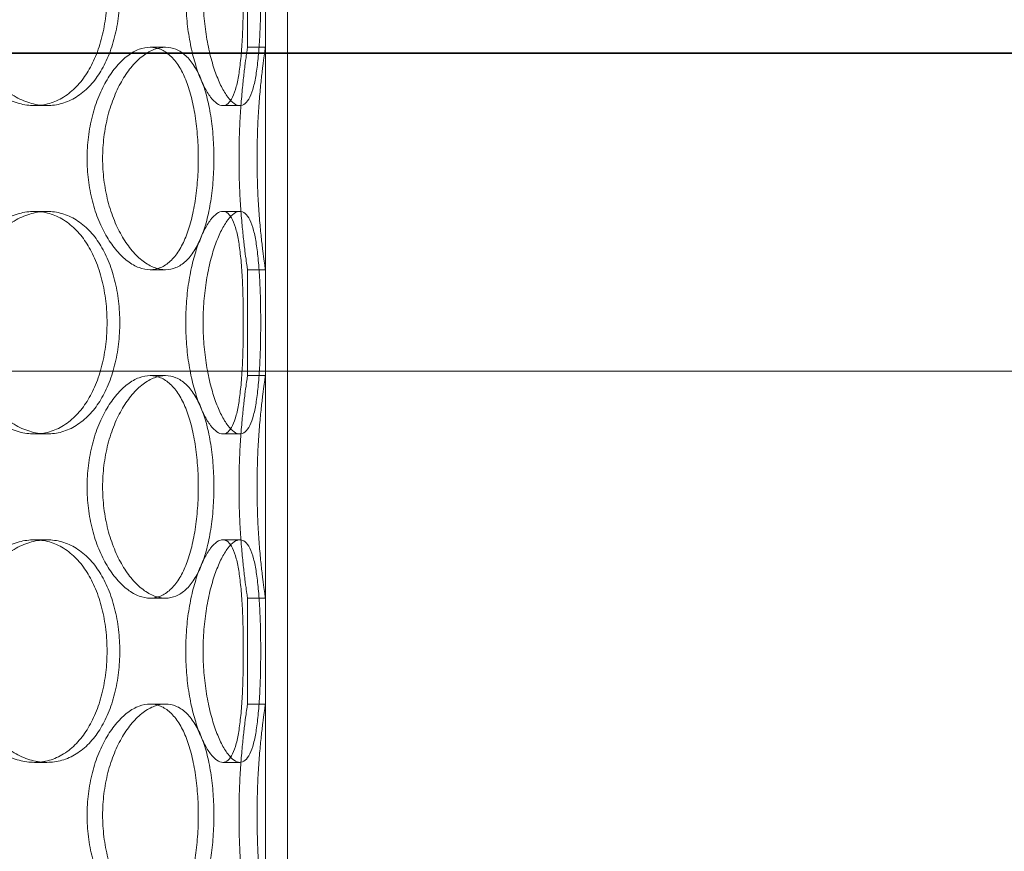
# Model space of a CAD drawing. Units: millimetres. Extents: x 266263 to 287977, y 163521 to 178206.
# Drawn here: x 269625 to 269846, y 174427 to 174614 of the extents above; entities that cross this region are included whole.
import ezdxf

# ---------------------------------------------------------------- set-up
doc = ezdxf.new("R2010")
doc.units = ezdxf.units.MM
doc.linetypes.add('DASHED', pattern=[0])
doc.layers.get('DEFPOINTS').update_dxf_attribs({"color": 250})
for name, color, linetype, lineweight in [('kote', 252, 'Continuous', 9), ('Skrytá (ISO)', 1, 'DASHED', 18), ('Viditelná (ISO)', 7, 'Continuous', 35)]:
    doc.layers.add(name, color=color, linetype=linetype, lineweight=lineweight)
doc.styles.get("Standard").update_dxf_attribs({"font": 'ISOCP.SHX'})
doc.styles.add('Styl textu40', font='arial.ttf')
doc.dimstyles.new('VARIABEL-ST', dxfattribs={"dimscale": 40, "dimtxt": 7, "dimasz": 2.5, "dimexe": 1, "dimexo": 1, "dimgap": 0.6, "dimtad": 1, "dimdsep": 46, "dimtxsty": 'Standard', "dimcen": 0, "dimclrd": 256, "dimclre": 256, "dimclrt": 5, "dimadec": 0, "dimazin": 0, "dimtp": 0.1, "dimtm": 0.1, "dimtfac": 0.71, "dimtdec": 3, "dimtmove": 0, "dimatfit": 3, "dimfxl": 0, "dimtzin": 0, "dimarcsym": 0})

# ---------------------------------------------------------------- blocks, each defined once
blk = doc.blocks.new('*D41')
at = {"layer": 'DEFPOINTS', "color": 0, "transparency": 16777216}
for p in [(269846.42, 175282.8), (270635.92, 173272.8), (271155.92, 173272.8)]:
    blk.add_point(p, dxfattribs=at)
at = {"layer": 'kote', "lineweight": -2, "transparency": 16777216}
for p, q in [((269886.42, 175282.8), (271195.92, 175282.8)), ((271155.92, 175182.8), (271155.92, 173372.8)), ((270675.92, 173272.8), (271195.92, 173272.8))]:
    blk.add_line(p, q, dxfattribs=at)
at = {"layer": 'kote', "transparency": 16777216}
for points in [[(271139.25, 175182.8), (271172.59, 175182.8), (271155.92, 175282.8)], [(271139.25, 173372.8), (271172.59, 173372.8), (271155.92, 173272.8)]]:
    blk.add_solid(points, dxfattribs=at)
at = {"layer": 'kote', "transparency": 16777216, "insert": (271101.29, 174277.8), "char_height": 60, "attachment_point": 5, "rotation": 90, "style": 'Styl textu40'}
blk.add_mtext('2010', dxfattribs=at)

msp = doc.modelspace()

# ---------------------------------------------------------------- linework, layer by layer
at = {"layer": 'kote'}
msp.add_lwpolyline([(269569.23, 174535.07), (271111.2, 174535.07)], dxfattribs=at)
at = {"layer": 'Skrytá (ISO)', "ltscale": 12.894906}
for p, q in [((269680.42, 174242.7), (269680.42, 174842.7)), ((269685.42, 174242.7), (269685.42, 174842.7))]:
    msp.add_line(p, q, dxfattribs=at)
at = {"layer": 'Skrytá (ISO)', "ltscale": 1.812294}
for p, q in [((269676.42, 174607.9), (269676.42, 174631.7)), ((269680.42, 174607.9), (269680.42, 174631.7)), ((269676.42, 174534.1), (269676.42, 174557.9)), ((269680.42, 174534.1), (269680.42, 174557.9)), ((269676.42, 174460.3), (269676.42, 174484.1)), ((269680.42, 174460.3), (269680.42, 174484.1))]:
    msp.add_line(p, q, dxfattribs=at)
at = {"layer": 'Skrytá (ISO)', "ltscale": 0.304504}
for p, q in [((269657.98, 174607.9), (269654.52, 174607.9)), ((269680.42, 174607.9), (269676.42, 174607.9)), ((269631.36, 174594.8), (269628.53, 174594.8)), ((269670.85, 174594.8), (269674.71, 174594.8)), ((269631.36, 174571), (269628.53, 174571)), ((269670.85, 174571), (269674.71, 174571)), ((269657.98, 174557.9), (269654.52, 174557.9)), ((269680.42, 174557.9), (269676.42, 174557.9)), ((269657.98, 174534.1), (269654.52, 174534.1)), ((269680.42, 174534.1), (269676.42, 174534.1)), ((269631.36, 174521), (269628.53, 174521)), ((269670.85, 174521), (269674.71, 174521)), ((269631.36, 174497.2), (269628.53, 174497.2)), ((269670.85, 174497.2), (269674.71, 174497.2)), ((269657.98, 174484.1), (269654.52, 174484.1)), ((269680.42, 174484.1), (269676.42, 174484.1)), ((269657.98, 174460.3), (269654.52, 174460.3)), ((269680.42, 174460.3), (269676.42, 174460.3)), ((269631.36, 174447.2), (269628.53, 174447.2)), ((269670.85, 174447.2), (269674.71, 174447.2))]:
    msp.add_line(p, q, dxfattribs=at)
at = {"layer": 'Skrytá (ISO)', "ltscale": 15.213719}
for points in [[(269609.5, 174619.8), (269609.5, 174618.23), (269609.62, 174616.61), (269610.14, 174613.37), (269610.53, 174611.77), (269611.56, 174608.69), (269612.2, 174607.21), (269613.66, 174604.49), (269614.49, 174603.23), (269616.22, 174601.02), (269617.2, 174599.98), (269619.29, 174598.14), (269620.41, 174597.35), (269622.72, 174596.07), (269623.9, 174595.59), (269626.26, 174594.95), (269627.42, 174594.8), (269629.65, 174594.8), (269630.78, 174594.95), (269633, 174595.59), (269634.08, 174596.07), (269636.13, 174597.35), (269637.1, 174598.14), (269638.86, 174599.98), (269639.66, 174601.02), (269641.05, 174603.23), (269641.7, 174604.49), (269642.83, 174607.21), (269643.32, 174608.69), (269644.09, 174611.77), (269644.38, 174613.37), (269644.76, 174616.61), (269644.85, 174618.23), (269644.85, 174621.37), (269644.76, 174623), (269644.38, 174626.23), (269644.09, 174627.84), (269643.32, 174630.92), (269642.83, 174632.39), (269641.7, 174635.12), (269641.05, 174636.37), (269639.66, 174638.59), (269638.86, 174639.63), (269637.1, 174641.46), (269636.13, 174642.26), (269634.08, 174643.53), (269633, 174644.02), (269630.78, 174644.65), (269629.65, 174644.8), (269627.42, 174644.8), (269626.26, 174644.65), (269623.9, 174644.02), (269622.72, 174643.53), (269620.41, 174642.26), (269619.29, 174641.46), (269617.2, 174639.63), (269616.22, 174638.59), (269614.49, 174636.37), (269613.66, 174635.12), (269612.2, 174632.39), (269611.56, 174630.92), (269610.53, 174627.84), (269610.14, 174626.23), (269609.62, 174623), (269609.5, 174621.37), (269609.5, 174619.8)], [(269675.46, 174619.8), (269675.46, 174621.37), (269675.45, 174623), (269675.38, 174626.23), (269675.32, 174627.84), (269675.17, 174630.92), (269675.07, 174632.39), (269674.82, 174635.12), (269674.67, 174636.37), (269674.33, 174638.59), (269674.13, 174639.63), (269673.65, 174641.46), (269673.37, 174642.26), (269672.75, 174643.53), (269672.4, 174644.02), (269671.66, 174644.65), (269671.26, 174644.8), (269670.44, 174644.8), (269670, 174644.65), (269669.07, 174644.02), (269668.59, 174643.53), (269667.62, 174642.26), (269667.13, 174641.46), (269666.2, 174639.63), (269665.75, 174638.59), (269664.95, 174636.37), (269664.56, 174635.12), (269663.85, 174632.39), (269663.54, 174630.92), (269663.04, 174627.84), (269662.84, 174626.23), (269662.58, 174623), (269662.52, 174621.37), (269662.52, 174618.23), (269662.58, 174616.61), (269662.84, 174613.37), (269663.04, 174611.77), (269663.54, 174608.69), (269663.85, 174607.21), (269664.56, 174604.49), (269664.95, 174603.23), (269665.75, 174601.02), (269666.2, 174599.98), (269667.13, 174598.14), (269667.62, 174597.35), (269668.59, 174596.07), (269669.07, 174595.59), (269670, 174594.95), (269670.44, 174594.8), (269671.26, 174594.8), (269671.66, 174594.95), (269672.4, 174595.59), (269672.75, 174596.07), (269673.37, 174597.35), (269673.65, 174598.14), (269674.13, 174599.98), (269674.33, 174601.02), (269674.67, 174603.23), (269674.82, 174604.49), (269675.07, 174607.21), (269675.17, 174608.69), (269675.32, 174611.77), (269675.38, 174613.37), (269675.45, 174616.61), (269675.46, 174618.23), (269675.46, 174619.8)], [(269640.35, 174582.9), (269640.35, 174581.33), (269640.45, 174579.71), (269640.85, 174576.47), (269641.15, 174574.87), (269641.95, 174571.79), (269642.44, 174570.31), (269643.56, 174567.59), (269644.19, 174566.33), (269645.51, 174564.12), (269646.24, 174563.08), (269647.81, 174561.24), (269648.64, 174560.45), (269650.33, 174559.17), (269651.2, 174558.69), (269652.9, 174558.05), (269653.73, 174557.9), (269655.3, 174557.9), (269656.1, 174558.05), (269657.63, 174558.69), (269658.37, 174559.17), (269659.75, 174560.45), (269660.4, 174561.24), (269661.56, 174563.08), (269662.08, 174564.12), (269662.98, 174566.33), (269663.39, 174567.59), (269664.1, 174570.31), (269664.4, 174571.79), (269664.88, 174574.87), (269665.06, 174576.47), (269665.3, 174579.71), (269665.35, 174581.33), (269665.35, 174584.47), (269665.3, 174586.1), (269665.06, 174589.33), (269664.88, 174590.94), (269664.4, 174594.02), (269664.1, 174595.49), (269663.39, 174598.22), (269662.98, 174599.47), (269662.08, 174601.69), (269661.56, 174602.73), (269660.4, 174604.56), (269659.75, 174605.36), (269658.37, 174606.63), (269657.63, 174607.12), (269656.1, 174607.75), (269655.3, 174607.9), (269653.73, 174607.9), (269652.9, 174607.75), (269651.2, 174607.12), (269650.33, 174606.63), (269648.64, 174605.36), (269647.81, 174604.56), (269646.24, 174602.73), (269645.51, 174601.69), (269644.19, 174599.47), (269643.56, 174598.22), (269642.44, 174595.49), (269641.95, 174594.02), (269641.15, 174590.94), (269640.85, 174589.33), (269640.45, 174586.1), (269640.35, 174584.47), (269640.35, 174582.9)], [(269609.5, 174546), (269609.5, 174544.43), (269609.62, 174542.81), (269610.14, 174539.57), (269610.53, 174537.97), (269611.56, 174534.89), (269612.2, 174533.41), (269613.66, 174530.69), (269614.49, 174529.43), (269616.22, 174527.22), (269617.2, 174526.18), (269619.29, 174524.34), (269620.41, 174523.55), (269622.72, 174522.27), (269623.9, 174521.79), (269626.26, 174521.15), (269627.42, 174521), (269629.65, 174521), (269630.78, 174521.15), (269633, 174521.79), (269634.08, 174522.27), (269636.13, 174523.55), (269637.1, 174524.34), (269638.86, 174526.18), (269639.66, 174527.22), (269641.05, 174529.43), (269641.7, 174530.69), (269642.83, 174533.41), (269643.32, 174534.89), (269644.09, 174537.97), (269644.38, 174539.57), (269644.76, 174542.81), (269644.85, 174544.43), (269644.85, 174547.57), (269644.76, 174549.2), (269644.38, 174552.43), (269644.09, 174554.04), (269643.32, 174557.12), (269642.83, 174558.59), (269641.7, 174561.32), (269641.05, 174562.57), (269639.66, 174564.79), (269638.86, 174565.83), (269637.1, 174567.66), (269636.13, 174568.46), (269634.08, 174569.73), (269633, 174570.22), (269630.78, 174570.85), (269629.65, 174571), (269627.42, 174571), (269626.26, 174570.85), (269623.9, 174570.22), (269622.72, 174569.73), (269620.41, 174568.46), (269619.29, 174567.66), (269617.2, 174565.83), (269616.22, 174564.79), (269614.49, 174562.57), (269613.66, 174561.32), (269612.2, 174558.59), (269611.56, 174557.12), (269610.53, 174554.04), (269610.14, 174552.43), (269609.62, 174549.2), (269609.5, 174547.57), (269609.5, 174546)], [(269675.46, 174546), (269675.46, 174547.57), (269675.45, 174549.2), (269675.38, 174552.43), (269675.32, 174554.04), (269675.17, 174557.12), (269675.07, 174558.59), (269674.82, 174561.32), (269674.67, 174562.57), (269674.33, 174564.79), (269674.13, 174565.83), (269673.65, 174567.66), (269673.37, 174568.46), (269672.75, 174569.73), (269672.4, 174570.22), (269671.66, 174570.85), (269671.26, 174571), (269670.44, 174571), (269670, 174570.85), (269669.07, 174570.22), (269668.59, 174569.73), (269667.62, 174568.46), (269667.13, 174567.66), (269666.2, 174565.83), (269665.75, 174564.79), (269664.95, 174562.57), (269664.56, 174561.32), (269663.85, 174558.59), (269663.54, 174557.12), (269663.04, 174554.04), (269662.84, 174552.43), (269662.58, 174549.2), (269662.52, 174547.57), (269662.52, 174544.43), (269662.58, 174542.81), (269662.84, 174539.57), (269663.04, 174537.97), (269663.54, 174534.89), (269663.85, 174533.41), (269664.56, 174530.69), (269664.95, 174529.43), (269665.75, 174527.22), (269666.2, 174526.18), (269667.13, 174524.34), (269667.62, 174523.55), (269668.59, 174522.27), (269669.07, 174521.79), (269670, 174521.15), (269670.44, 174521), (269671.26, 174521), (269671.66, 174521.15), (269672.4, 174521.79), (269672.75, 174522.27), (269673.37, 174523.55), (269673.65, 174524.34), (269674.13, 174526.18), (269674.33, 174527.22), (269674.67, 174529.43), (269674.82, 174530.69), (269675.07, 174533.41), (269675.17, 174534.89), (269675.32, 174537.97), (269675.38, 174539.57), (269675.45, 174542.81), (269675.46, 174544.43), (269675.46, 174546)], [(269640.35, 174509.1), (269640.35, 174507.53), (269640.45, 174505.91), (269640.85, 174502.67), (269641.15, 174501.07), (269641.95, 174497.99), (269642.44, 174496.51), (269643.56, 174493.79), (269644.19, 174492.53), (269645.51, 174490.32), (269646.24, 174489.28), (269647.81, 174487.44), (269648.64, 174486.65), (269650.33, 174485.37), (269651.2, 174484.89), (269652.9, 174484.25), (269653.73, 174484.1), (269655.3, 174484.1), (269656.1, 174484.25), (269657.63, 174484.89), (269658.37, 174485.37), (269659.75, 174486.65), (269660.4, 174487.44), (269661.56, 174489.28), (269662.08, 174490.32), (269662.98, 174492.53), (269663.39, 174493.79), (269664.1, 174496.51), (269664.4, 174497.99), (269664.88, 174501.07), (269665.06, 174502.67), (269665.3, 174505.91), (269665.35, 174507.53), (269665.35, 174510.67), (269665.3, 174512.3), (269665.06, 174515.53), (269664.88, 174517.14), (269664.4, 174520.22), (269664.1, 174521.69), (269663.39, 174524.42), (269662.98, 174525.67), (269662.08, 174527.89), (269661.56, 174528.93), (269660.4, 174530.76), (269659.75, 174531.56), (269658.37, 174532.83), (269657.63, 174533.32), (269656.1, 174533.95), (269655.3, 174534.1), (269653.73, 174534.1), (269652.9, 174533.95), (269651.2, 174533.32), (269650.33, 174532.83), (269648.64, 174531.56), (269647.81, 174530.76), (269646.24, 174528.93), (269645.51, 174527.89), (269644.19, 174525.67), (269643.56, 174524.42), (269642.44, 174521.69), (269641.95, 174520.22), (269641.15, 174517.14), (269640.85, 174515.53), (269640.45, 174512.3), (269640.35, 174510.67), (269640.35, 174509.1)], [(269609.5, 174472.2), (269609.5, 174470.63), (269609.62, 174469.01), (269610.14, 174465.77), (269610.53, 174464.17), (269611.56, 174461.09), (269612.2, 174459.61), (269613.66, 174456.89), (269614.49, 174455.63), (269616.22, 174453.42), (269617.2, 174452.38), (269619.29, 174450.54), (269620.41, 174449.75), (269622.72, 174448.47), (269623.9, 174447.99), (269626.26, 174447.35), (269627.42, 174447.2), (269629.65, 174447.2), (269630.78, 174447.35), (269633, 174447.99), (269634.08, 174448.47), (269636.13, 174449.75), (269637.1, 174450.54), (269638.86, 174452.38), (269639.66, 174453.42), (269641.05, 174455.63), (269641.7, 174456.89), (269642.83, 174459.61), (269643.32, 174461.09), (269644.09, 174464.17), (269644.38, 174465.77), (269644.76, 174469.01), (269644.85, 174470.63), (269644.85, 174473.77), (269644.76, 174475.4), (269644.38, 174478.63), (269644.09, 174480.24), (269643.32, 174483.32), (269642.83, 174484.79), (269641.7, 174487.52), (269641.05, 174488.77), (269639.66, 174490.99), (269638.86, 174492.03), (269637.1, 174493.86), (269636.13, 174494.66), (269634.08, 174495.93), (269633, 174496.42), (269630.78, 174497.05), (269629.65, 174497.2), (269627.42, 174497.2), (269626.26, 174497.05), (269623.9, 174496.42), (269622.72, 174495.93), (269620.41, 174494.66), (269619.29, 174493.86), (269617.2, 174492.03), (269616.22, 174490.99), (269614.49, 174488.77), (269613.66, 174487.52), (269612.2, 174484.79), (269611.56, 174483.32), (269610.53, 174480.24), (269610.14, 174478.63), (269609.62, 174475.4), (269609.5, 174473.77), (269609.5, 174472.2)], [(269675.46, 174472.2), (269675.46, 174473.77), (269675.45, 174475.4), (269675.38, 174478.63), (269675.32, 174480.24), (269675.17, 174483.32), (269675.07, 174484.79), (269674.82, 174487.52), (269674.67, 174488.77), (269674.33, 174490.99), (269674.13, 174492.03), (269673.65, 174493.86), (269673.37, 174494.66), (269672.75, 174495.93), (269672.4, 174496.42), (269671.66, 174497.05), (269671.26, 174497.2), (269670.44, 174497.2), (269670, 174497.05), (269669.07, 174496.42), (269668.59, 174495.93), (269667.62, 174494.66), (269667.13, 174493.86), (269666.2, 174492.03), (269665.75, 174490.99), (269664.95, 174488.77), (269664.56, 174487.52), (269663.85, 174484.79), (269663.54, 174483.32), (269663.04, 174480.24), (269662.84, 174478.63), (269662.58, 174475.4), (269662.52, 174473.77), (269662.52, 174470.63), (269662.58, 174469.01), (269662.84, 174465.77), (269663.04, 174464.17), (269663.54, 174461.09), (269663.85, 174459.61), (269664.56, 174456.89), (269664.95, 174455.63), (269665.75, 174453.42), (269666.2, 174452.38), (269667.13, 174450.54), (269667.62, 174449.75), (269668.59, 174448.47), (269669.07, 174447.99), (269670, 174447.35), (269670.44, 174447.2), (269671.26, 174447.2), (269671.66, 174447.35), (269672.4, 174447.99), (269672.75, 174448.47), (269673.37, 174449.75), (269673.65, 174450.54), (269674.13, 174452.38), (269674.33, 174453.42), (269674.67, 174455.63), (269674.82, 174456.89), (269675.07, 174459.61), (269675.17, 174461.09), (269675.32, 174464.17), (269675.38, 174465.77), (269675.45, 174469.01), (269675.46, 174470.63), (269675.46, 174472.2)], [(269640.35, 174435.3), (269640.35, 174433.73), (269640.45, 174432.11), (269640.85, 174428.87), (269641.15, 174427.27), (269641.95, 174424.19), (269642.44, 174422.71), (269643.56, 174419.99), (269644.19, 174418.73), (269645.51, 174416.52), (269646.24, 174415.48), (269647.81, 174413.64), (269648.64, 174412.85), (269650.33, 174411.57), (269651.2, 174411.09), (269652.9, 174410.45), (269653.73, 174410.3), (269655.3, 174410.3), (269656.1, 174410.45), (269657.63, 174411.09), (269658.37, 174411.57), (269659.75, 174412.85), (269660.4, 174413.64), (269661.56, 174415.48), (269662.08, 174416.52), (269662.98, 174418.73), (269663.39, 174419.99), (269664.1, 174422.71), (269664.4, 174424.19), (269664.88, 174427.27), (269665.06, 174428.87), (269665.3, 174432.11), (269665.35, 174433.73), (269665.35, 174436.87), (269665.3, 174438.5), (269665.06, 174441.73), (269664.88, 174443.34), (269664.4, 174446.42), (269664.1, 174447.89), (269663.39, 174450.62), (269662.98, 174451.87), (269662.08, 174454.09), (269661.56, 174455.13), (269660.4, 174456.96), (269659.75, 174457.76), (269658.37, 174459.03), (269657.63, 174459.52), (269656.1, 174460.15), (269655.3, 174460.3), (269653.73, 174460.3), (269652.9, 174460.15), (269651.2, 174459.52), (269650.33, 174459.03), (269648.64, 174457.76), (269647.81, 174456.96), (269646.24, 174455.13), (269645.51, 174454.09), (269644.19, 174451.87), (269643.56, 174450.62), (269642.44, 174447.89), (269641.95, 174446.42), (269641.15, 174443.34), (269640.85, 174441.73), (269640.45, 174438.5), (269640.35, 174436.87), (269640.35, 174435.3)]]:
    msp.add_open_spline(points, degree=3, knots=[0, 0, 0, 0, 0.471658, 0.471658, 0.943317, 0.943317, 1.414975, 1.414975, 1.886634, 1.886634, 2.358283, 2.358283, 2.829933, 2.829933, 3.301583, 3.301583, 3.773232, 3.773232, 4.244882, 4.244882, 4.716531, 4.716531, 5.188181, 5.188181, 5.659831, 5.659831, 6.131489, 6.131489, 6.603147, 6.603147, 7.074806, 7.074806, 7.546464, 7.546464, 8.018123, 8.018123, 8.489781, 8.489781, 8.96144, 8.96144, 9.433098, 9.433098, 9.904748, 9.904748, 10.376397, 10.376397, 10.848047, 10.848047, 11.319697, 11.319697, 11.791346, 11.791346, 12.262996, 12.262996, 12.734645, 12.734645, 13.206295, 13.206295, 13.677953, 13.677953, 14.149612, 14.149612, 14.62127, 14.62127, 15.092929, 15.092929, 15.092929, 15.092929], dxfattribs=at)
at = {"layer": 'Skrytá (ISO)', "ltscale": 15.212649}
for points in [[(269612.36, 174619.8), (269612.36, 174621.37), (269612.48, 174623), (269613, 174626.23), (269613.39, 174627.84), (269614.41, 174630.92), (269615.05, 174632.39), (269616.51, 174635.12), (269617.33, 174636.37), (269619.07, 174638.59), (269620.04, 174639.63), (269622.13, 174641.46), (269623.25, 174642.26), (269625.55, 174643.53), (269626.74, 174644.02), (269629.09, 174644.65), (269630.25, 174644.8), (269632.47, 174644.8), (269633.61, 174644.65), (269635.83, 174644.02), (269636.91, 174643.53), (269638.96, 174642.26), (269639.93, 174641.46), (269641.7, 174639.63), (269642.5, 174638.59), (269643.9, 174636.37), (269644.55, 174635.12), (269645.69, 174632.39), (269646.17, 174630.92), (269646.95, 174627.84), (269647.24, 174626.23), (269647.62, 174623), (269647.71, 174621.37), (269647.71, 174618.23), (269647.62, 174616.61), (269647.24, 174613.37), (269646.95, 174611.77), (269646.17, 174608.69), (269645.69, 174607.21), (269644.55, 174604.49), (269643.9, 174603.23), (269642.5, 174601.02), (269641.7, 174599.98), (269639.93, 174598.14), (269638.96, 174597.35), (269636.91, 174596.07), (269635.83, 174595.59), (269633.61, 174594.95), (269632.47, 174594.8), (269630.25, 174594.8), (269629.09, 174594.95), (269626.74, 174595.59), (269625.55, 174596.07), (269623.25, 174597.35), (269622.13, 174598.14), (269620.04, 174599.98), (269619.07, 174601.02), (269617.33, 174603.23), (269616.51, 174604.49), (269615.05, 174607.21), (269614.41, 174608.69), (269613.39, 174611.77), (269613, 174613.37), (269612.48, 174616.61), (269612.36, 174618.23), (269612.36, 174619.8)], [(269679.37, 174619.8), (269679.37, 174618.23), (269679.36, 174616.61), (269679.28, 174613.37), (269679.23, 174611.77), (269679.07, 174608.69), (269678.96, 174607.21), (269678.71, 174604.49), (269678.56, 174603.23), (269678.21, 174601.02), (269678.01, 174599.98), (269677.52, 174598.14), (269677.24, 174597.35), (269676.61, 174596.07), (269676.27, 174595.59), (269675.52, 174594.95), (269675.12, 174594.8), (269674.31, 174594.8), (269673.86, 174594.95), (269672.94, 174595.59), (269672.46, 174596.07), (269671.49, 174597.35), (269671, 174598.14), (269670.08, 174599.98), (269669.64, 174601.02), (269668.83, 174603.23), (269668.45, 174604.49), (269667.75, 174607.21), (269667.44, 174608.69), (269666.94, 174611.77), (269666.75, 174613.37), (269666.49, 174616.61), (269666.43, 174618.23), (269666.43, 174621.37), (269666.49, 174623), (269666.75, 174626.23), (269666.94, 174627.84), (269667.44, 174630.92), (269667.75, 174632.39), (269668.45, 174635.12), (269668.83, 174636.37), (269669.64, 174638.59), (269670.08, 174639.63), (269671, 174641.46), (269671.49, 174642.26), (269672.46, 174643.53), (269672.94, 174644.02), (269673.86, 174644.65), (269674.31, 174644.8), (269675.12, 174644.8), (269675.52, 174644.65), (269676.27, 174644.02), (269676.61, 174643.53), (269677.24, 174642.26), (269677.52, 174641.46), (269678.01, 174639.63), (269678.21, 174638.59), (269678.56, 174636.37), (269678.71, 174635.12), (269678.96, 174632.39), (269679.07, 174630.92), (269679.23, 174627.84), (269679.28, 174626.23), (269679.36, 174623), (269679.37, 174621.37), (269679.37, 174619.8)], [(269612.36, 174546), (269612.36, 174547.57), (269612.48, 174549.2), (269613, 174552.43), (269613.39, 174554.04), (269614.41, 174557.12), (269615.05, 174558.59), (269616.51, 174561.32), (269617.33, 174562.57), (269619.07, 174564.79), (269620.04, 174565.83), (269622.13, 174567.66), (269623.25, 174568.46), (269625.55, 174569.73), (269626.74, 174570.22), (269629.09, 174570.85), (269630.25, 174571), (269632.47, 174571), (269633.61, 174570.85), (269635.83, 174570.22), (269636.91, 174569.73), (269638.96, 174568.46), (269639.93, 174567.66), (269641.7, 174565.83), (269642.5, 174564.79), (269643.9, 174562.57), (269644.55, 174561.32), (269645.69, 174558.59), (269646.17, 174557.12), (269646.95, 174554.04), (269647.24, 174552.43), (269647.62, 174549.2), (269647.71, 174547.57), (269647.71, 174544.43), (269647.62, 174542.81), (269647.24, 174539.57), (269646.95, 174537.97), (269646.17, 174534.89), (269645.69, 174533.41), (269644.55, 174530.69), (269643.9, 174529.43), (269642.5, 174527.22), (269641.7, 174526.18), (269639.93, 174524.34), (269638.96, 174523.55), (269636.91, 174522.27), (269635.83, 174521.79), (269633.61, 174521.15), (269632.47, 174521), (269630.25, 174521), (269629.09, 174521.15), (269626.74, 174521.79), (269625.55, 174522.27), (269623.25, 174523.55), (269622.13, 174524.34), (269620.04, 174526.18), (269619.07, 174527.22), (269617.33, 174529.43), (269616.51, 174530.69), (269615.05, 174533.41), (269614.41, 174534.89), (269613.39, 174537.97), (269613, 174539.57), (269612.48, 174542.81), (269612.36, 174544.43), (269612.36, 174546)], [(269679.37, 174546), (269679.37, 174544.43), (269679.36, 174542.81), (269679.28, 174539.57), (269679.23, 174537.97), (269679.07, 174534.89), (269678.96, 174533.41), (269678.71, 174530.69), (269678.56, 174529.43), (269678.21, 174527.22), (269678.01, 174526.18), (269677.52, 174524.34), (269677.24, 174523.55), (269676.61, 174522.27), (269676.27, 174521.79), (269675.52, 174521.15), (269675.12, 174521), (269674.31, 174521), (269673.86, 174521.15), (269672.94, 174521.79), (269672.46, 174522.27), (269671.49, 174523.55), (269671, 174524.34), (269670.08, 174526.18), (269669.64, 174527.22), (269668.83, 174529.43), (269668.45, 174530.69), (269667.75, 174533.41), (269667.44, 174534.89), (269666.94, 174537.97), (269666.75, 174539.57), (269666.49, 174542.81), (269666.43, 174544.43), (269666.43, 174547.57), (269666.49, 174549.2), (269666.75, 174552.43), (269666.94, 174554.04), (269667.44, 174557.12), (269667.75, 174558.59), (269668.45, 174561.32), (269668.83, 174562.57), (269669.64, 174564.79), (269670.08, 174565.83), (269671, 174567.66), (269671.49, 174568.46), (269672.46, 174569.73), (269672.94, 174570.22), (269673.86, 174570.85), (269674.31, 174571), (269675.12, 174571), (269675.52, 174570.85), (269676.27, 174570.22), (269676.61, 174569.73), (269677.24, 174568.46), (269677.52, 174567.66), (269678.01, 174565.83), (269678.21, 174564.79), (269678.56, 174562.57), (269678.71, 174561.32), (269678.96, 174558.59), (269679.07, 174557.12), (269679.23, 174554.04), (269679.28, 174552.43), (269679.36, 174549.2), (269679.37, 174547.57), (269679.37, 174546)], [(269612.36, 174472.2), (269612.36, 174473.77), (269612.48, 174475.4), (269613, 174478.63), (269613.39, 174480.24), (269614.41, 174483.32), (269615.05, 174484.79), (269616.51, 174487.52), (269617.33, 174488.77), (269619.07, 174490.99), (269620.04, 174492.03), (269622.13, 174493.86), (269623.25, 174494.66), (269625.55, 174495.93), (269626.74, 174496.42), (269629.09, 174497.05), (269630.25, 174497.2), (269632.47, 174497.2), (269633.61, 174497.05), (269635.83, 174496.42), (269636.91, 174495.93), (269638.96, 174494.66), (269639.93, 174493.86), (269641.7, 174492.03), (269642.5, 174490.99), (269643.9, 174488.77), (269644.55, 174487.52), (269645.69, 174484.79), (269646.17, 174483.32), (269646.95, 174480.24), (269647.24, 174478.63), (269647.62, 174475.4), (269647.71, 174473.77), (269647.71, 174470.63), (269647.62, 174469.01), (269647.24, 174465.77), (269646.95, 174464.17), (269646.17, 174461.09), (269645.69, 174459.61), (269644.55, 174456.89), (269643.9, 174455.63), (269642.5, 174453.42), (269641.7, 174452.38), (269639.93, 174450.54), (269638.96, 174449.75), (269636.91, 174448.47), (269635.83, 174447.99), (269633.61, 174447.35), (269632.47, 174447.2), (269630.25, 174447.2), (269629.09, 174447.35), (269626.74, 174447.99), (269625.55, 174448.47), (269623.25, 174449.75), (269622.13, 174450.54), (269620.04, 174452.38), (269619.07, 174453.42), (269617.33, 174455.63), (269616.51, 174456.89), (269615.05, 174459.61), (269614.41, 174461.09), (269613.39, 174464.17), (269613, 174465.77), (269612.48, 174469.01), (269612.36, 174470.63), (269612.36, 174472.2)], [(269679.37, 174472.2), (269679.37, 174470.63), (269679.36, 174469.01), (269679.28, 174465.77), (269679.23, 174464.17), (269679.07, 174461.09), (269678.96, 174459.61), (269678.71, 174456.89), (269678.56, 174455.63), (269678.21, 174453.42), (269678.01, 174452.38), (269677.52, 174450.54), (269677.24, 174449.75), (269676.61, 174448.47), (269676.27, 174447.99), (269675.52, 174447.35), (269675.12, 174447.2), (269674.31, 174447.2), (269673.86, 174447.35), (269672.94, 174447.99), (269672.46, 174448.47), (269671.49, 174449.75), (269671, 174450.54), (269670.08, 174452.38), (269669.64, 174453.42), (269668.83, 174455.63), (269668.45, 174456.89), (269667.75, 174459.61), (269667.44, 174461.09), (269666.94, 174464.17), (269666.75, 174465.77), (269666.49, 174469.01), (269666.43, 174470.63), (269666.43, 174473.77), (269666.49, 174475.4), (269666.75, 174478.63), (269666.94, 174480.24), (269667.44, 174483.32), (269667.75, 174484.79), (269668.45, 174487.52), (269668.83, 174488.77), (269669.64, 174490.99), (269670.08, 174492.03), (269671, 174493.86), (269671.49, 174494.66), (269672.46, 174495.93), (269672.94, 174496.42), (269673.86, 174497.05), (269674.31, 174497.2), (269675.12, 174497.2), (269675.52, 174497.05), (269676.27, 174496.42), (269676.61, 174495.93), (269677.24, 174494.66), (269677.52, 174493.86), (269678.01, 174492.03), (269678.21, 174490.99), (269678.56, 174488.77), (269678.71, 174487.52), (269678.96, 174484.79), (269679.07, 174483.32), (269679.23, 174480.24), (269679.28, 174478.63), (269679.36, 174475.4), (269679.37, 174473.77), (269679.37, 174472.2)]]:
    msp.add_open_spline(points, degree=3, knots=[0, 0, 0, 0, 0.47162, 0.47162, 0.94324, 0.94324, 1.41486, 1.41486, 1.88648, 1.88648, 2.358092, 2.358092, 2.829704, 2.829704, 3.301317, 3.301317, 3.772929, 3.772929, 4.244541, 4.244541, 4.716153, 4.716153, 5.187765, 5.187765, 5.659377, 5.659377, 6.130997, 6.130997, 6.602617, 6.602617, 7.074237, 7.074237, 7.545857, 7.545857, 8.017477, 8.017477, 8.489097, 8.489097, 8.960717, 8.960717, 9.432338, 9.432338, 9.90395, 9.90395, 10.375562, 10.375562, 10.847174, 10.847174, 11.318786, 11.318786, 11.790398, 11.790398, 12.26201, 12.26201, 12.733622, 12.733622, 13.205234, 13.205234, 13.676854, 13.676854, 14.148474, 14.148474, 14.620094, 14.620094, 15.091714, 15.091714, 15.091714, 15.091714], dxfattribs=at)
at = {"layer": 'Skrytá (ISO)', "ltscale": 5.989132}
for points, knots in [([(269657.98, 174557.9), (269657.19, 174557.9), (269656.36, 174558.05), (269654.67, 174558.69), (269653.8, 174559.17), (269652.11, 174560.45), (269651.28, 174561.24), (269649.72, 174563.08), (269648.99, 174564.12), (269647.68, 174566.33), (269647.05, 174567.59), (269645.93, 174570.31), (269645.44, 174571.79), (269644.65, 174574.87), (269644.35, 174576.47), (269643.95, 174579.71), (269643.86, 174581.33), (269643.86, 174582.9), (269643.86, 174584.47), (269643.95, 174586.1), (269644.35, 174589.33), (269644.65, 174590.94), (269645.44, 174594.02), (269645.93, 174595.49), (269647.05, 174598.22), (269647.68, 174599.47), (269648.99, 174601.69), (269649.72, 174602.73), (269651.28, 174604.56), (269652.11, 174605.36), (269653.8, 174606.63), (269654.67, 174607.12), (269656.36, 174607.75), (269657.19, 174607.9), (269657.98, 174607.9)], [11.318786, 11.318786, 11.318786, 11.318786, 11.790398, 11.790398, 12.26201, 12.26201, 12.733622, 12.733622, 13.205234, 13.205234, 13.676854, 13.676854, 14.148474, 14.148474, 14.620094, 14.620094, 15.091714, 15.091714, 15.091714, 15.563334, 15.563334, 16.034954, 16.034954, 16.506575, 16.506575, 16.978195, 16.978195, 17.449807, 17.449807, 17.921419, 17.921419, 18.393031, 18.393031, 18.864643, 18.864643, 18.864643, 18.864643]), ([(269657.98, 174607.9), (269658.77, 174607.9), (269659.56, 174607.75), (269661.09, 174607.12), (269661.84, 174606.63), (269663.22, 174605.36), (269663.87, 174604.56), (269665.04, 174602.73), (269665.56, 174601.69), (269666.46, 174599.47), (269666.88, 174598.22), (269667.6, 174595.49), (269667.9, 174594.02), (269668.38, 174590.94), (269668.57, 174589.33), (269668.8, 174586.1), (269668.86, 174584.47), (269668.86, 174581.33), (269668.8, 174579.71), (269668.57, 174576.47), (269668.38, 174574.87), (269667.9, 174571.79), (269667.6, 174570.31), (269666.88, 174567.59), (269666.46, 174566.33), (269665.56, 174564.12), (269665.04, 174563.08), (269663.87, 174561.24), (269663.22, 174560.45), (269661.84, 174559.17), (269661.09, 174558.69), (269659.56, 174558.05), (269658.77, 174557.9), (269657.98, 174557.9)], [3.772929, 3.772929, 3.772929, 3.772929, 4.244541, 4.244541, 4.716153, 4.716153, 5.187765, 5.187765, 5.659377, 5.659377, 6.130997, 6.130997, 6.602617, 6.602617, 7.074237, 7.074237, 7.545857, 7.545857, 8.017477, 8.017477, 8.489097, 8.489097, 8.960717, 8.960717, 9.432338, 9.432338, 9.90395, 9.90395, 10.375562, 10.375562, 10.847174, 10.847174, 11.318786, 11.318786, 11.318786, 11.318786]), ([(269680.42, 174557.9), (269680.42, 174557.9), (269680.4, 174558.05), (269680.31, 174558.69), (269680.24, 174559.17), (269680.06, 174560.45), (269679.95, 174561.24), (269679.73, 174563.08), (269679.6, 174564.12), (269679.37, 174566.33), (269679.25, 174567.59), (269679.02, 174570.31), (269678.91, 174571.79), (269678.73, 174574.87), (269678.66, 174576.47), (269678.57, 174579.71), (269678.55, 174581.33), (269678.55, 174582.9), (269678.55, 174584.47), (269678.57, 174586.1), (269678.66, 174589.33), (269678.73, 174590.94), (269678.91, 174594.02), (269679.02, 174595.49), (269679.25, 174598.22), (269679.37, 174599.47), (269679.6, 174601.69), (269679.73, 174602.73), (269679.95, 174604.56), (269680.06, 174605.36), (269680.24, 174606.63), (269680.31, 174607.12), (269680.4, 174607.75), (269680.42, 174607.9), (269680.42, 174607.9)], [11.318786, 11.318786, 11.318786, 11.318786, 11.790398, 11.790398, 12.26201, 12.26201, 12.733622, 12.733622, 13.205234, 13.205234, 13.676854, 13.676854, 14.148474, 14.148474, 14.620094, 14.620094, 15.091714, 15.091714, 15.091714, 15.563334, 15.563334, 16.034954, 16.034954, 16.506575, 16.506575, 16.978195, 16.978195, 17.449807, 17.449807, 17.921419, 17.921419, 18.393031, 18.393031, 18.864643, 18.864643, 18.864643, 18.864643]), ([(269657.98, 174484.1), (269657.19, 174484.1), (269656.36, 174484.25), (269654.67, 174484.89), (269653.8, 174485.37), (269652.11, 174486.65), (269651.28, 174487.44), (269649.72, 174489.28), (269648.99, 174490.32), (269647.68, 174492.53), (269647.05, 174493.79), (269645.93, 174496.51), (269645.44, 174497.99), (269644.65, 174501.07), (269644.35, 174502.67), (269643.95, 174505.91), (269643.86, 174507.53), (269643.86, 174509.1), (269643.86, 174510.67), (269643.95, 174512.3), (269644.35, 174515.53), (269644.65, 174517.14), (269645.44, 174520.22), (269645.93, 174521.69), (269647.05, 174524.42), (269647.68, 174525.67), (269648.99, 174527.89), (269649.72, 174528.93), (269651.28, 174530.76), (269652.11, 174531.56), (269653.8, 174532.83), (269654.67, 174533.32), (269656.36, 174533.95), (269657.19, 174534.1), (269657.98, 174534.1)], [11.318786, 11.318786, 11.318786, 11.318786, 11.790398, 11.790398, 12.26201, 12.26201, 12.733622, 12.733622, 13.205234, 13.205234, 13.676854, 13.676854, 14.148474, 14.148474, 14.620094, 14.620094, 15.091714, 15.091714, 15.091714, 15.563334, 15.563334, 16.034954, 16.034954, 16.506575, 16.506575, 16.978195, 16.978195, 17.449807, 17.449807, 17.921419, 17.921419, 18.393031, 18.393031, 18.864643, 18.864643, 18.864643, 18.864643]), ([(269657.98, 174534.1), (269658.77, 174534.1), (269659.56, 174533.95), (269661.09, 174533.32), (269661.84, 174532.83), (269663.22, 174531.56), (269663.87, 174530.76), (269665.04, 174528.93), (269665.56, 174527.89), (269666.46, 174525.67), (269666.88, 174524.42), (269667.6, 174521.69), (269667.9, 174520.22), (269668.38, 174517.14), (269668.57, 174515.53), (269668.8, 174512.3), (269668.86, 174510.67), (269668.86, 174507.53), (269668.8, 174505.91), (269668.57, 174502.67), (269668.38, 174501.07), (269667.9, 174497.99), (269667.6, 174496.51), (269666.88, 174493.79), (269666.46, 174492.53), (269665.56, 174490.32), (269665.04, 174489.28), (269663.87, 174487.44), (269663.22, 174486.65), (269661.84, 174485.37), (269661.09, 174484.89), (269659.56, 174484.25), (269658.77, 174484.1), (269657.98, 174484.1)], [3.772929, 3.772929, 3.772929, 3.772929, 4.244541, 4.244541, 4.716153, 4.716153, 5.187765, 5.187765, 5.659377, 5.659377, 6.130997, 6.130997, 6.602617, 6.602617, 7.074237, 7.074237, 7.545857, 7.545857, 8.017477, 8.017477, 8.489097, 8.489097, 8.960717, 8.960717, 9.432338, 9.432338, 9.90395, 9.90395, 10.375562, 10.375562, 10.847174, 10.847174, 11.318786, 11.318786, 11.318786, 11.318786]), ([(269680.42, 174484.1), (269680.42, 174484.1), (269680.4, 174484.25), (269680.31, 174484.89), (269680.24, 174485.37), (269680.06, 174486.65), (269679.95, 174487.44), (269679.73, 174489.28), (269679.6, 174490.32), (269679.37, 174492.53), (269679.25, 174493.79), (269679.02, 174496.51), (269678.91, 174497.99), (269678.73, 174501.07), (269678.66, 174502.67), (269678.57, 174505.91), (269678.55, 174507.53), (269678.55, 174509.1), (269678.55, 174510.67), (269678.57, 174512.3), (269678.66, 174515.53), (269678.73, 174517.14), (269678.91, 174520.22), (269679.02, 174521.69), (269679.25, 174524.42), (269679.37, 174525.67), (269679.6, 174527.89), (269679.73, 174528.93), (269679.95, 174530.76), (269680.06, 174531.56), (269680.24, 174532.83), (269680.31, 174533.32), (269680.4, 174533.95), (269680.42, 174534.1), (269680.42, 174534.1)], [11.318786, 11.318786, 11.318786, 11.318786, 11.790398, 11.790398, 12.26201, 12.26201, 12.733622, 12.733622, 13.205234, 13.205234, 13.676854, 13.676854, 14.148474, 14.148474, 14.620094, 14.620094, 15.091714, 15.091714, 15.091714, 15.563334, 15.563334, 16.034954, 16.034954, 16.506575, 16.506575, 16.978195, 16.978195, 17.449807, 17.449807, 17.921419, 17.921419, 18.393031, 18.393031, 18.864643, 18.864643, 18.864643, 18.864643]), ([(269657.98, 174410.3), (269657.19, 174410.3), (269656.36, 174410.45), (269654.67, 174411.09), (269653.8, 174411.57), (269652.11, 174412.85), (269651.28, 174413.64), (269649.72, 174415.48), (269648.99, 174416.52), (269647.68, 174418.73), (269647.05, 174419.99), (269645.93, 174422.71), (269645.44, 174424.19), (269644.65, 174427.27), (269644.35, 174428.87), (269643.95, 174432.11), (269643.86, 174433.73), (269643.86, 174435.3), (269643.86, 174436.87), (269643.95, 174438.5), (269644.35, 174441.73), (269644.65, 174443.34), (269645.44, 174446.42), (269645.93, 174447.89), (269647.05, 174450.62), (269647.68, 174451.87), (269648.99, 174454.09), (269649.72, 174455.13), (269651.28, 174456.96), (269652.11, 174457.76), (269653.8, 174459.03), (269654.67, 174459.52), (269656.36, 174460.15), (269657.19, 174460.3), (269657.98, 174460.3)], [11.318786, 11.318786, 11.318786, 11.318786, 11.790398, 11.790398, 12.26201, 12.26201, 12.733622, 12.733622, 13.205234, 13.205234, 13.676854, 13.676854, 14.148474, 14.148474, 14.620094, 14.620094, 15.091714, 15.091714, 15.091714, 15.563334, 15.563334, 16.034954, 16.034954, 16.506575, 16.506575, 16.978195, 16.978195, 17.449807, 17.449807, 17.921419, 17.921419, 18.393031, 18.393031, 18.864643, 18.864643, 18.864643, 18.864643]), ([(269657.98, 174460.3), (269658.77, 174460.3), (269659.56, 174460.15), (269661.09, 174459.52), (269661.84, 174459.03), (269663.22, 174457.76), (269663.87, 174456.96), (269665.04, 174455.13), (269665.56, 174454.09), (269666.46, 174451.87), (269666.88, 174450.62), (269667.6, 174447.89), (269667.9, 174446.42), (269668.38, 174443.34), (269668.57, 174441.73), (269668.8, 174438.5), (269668.86, 174436.87), (269668.86, 174433.73), (269668.8, 174432.11), (269668.57, 174428.87), (269668.38, 174427.27), (269667.9, 174424.19), (269667.6, 174422.71), (269666.88, 174419.99), (269666.46, 174418.73), (269665.56, 174416.52), (269665.04, 174415.48), (269663.87, 174413.64), (269663.22, 174412.85), (269661.84, 174411.57), (269661.09, 174411.09), (269659.56, 174410.45), (269658.77, 174410.3), (269657.98, 174410.3)], [3.772929, 3.772929, 3.772929, 3.772929, 4.244541, 4.244541, 4.716153, 4.716153, 5.187765, 5.187765, 5.659377, 5.659377, 6.130997, 6.130997, 6.602617, 6.602617, 7.074237, 7.074237, 7.545857, 7.545857, 8.017477, 8.017477, 8.489097, 8.489097, 8.960717, 8.960717, 9.432338, 9.432338, 9.90395, 9.90395, 10.375562, 10.375562, 10.847174, 10.847174, 11.318786, 11.318786, 11.318786, 11.318786]), ([(269680.42, 174410.3), (269680.42, 174410.3), (269680.4, 174410.45), (269680.31, 174411.09), (269680.24, 174411.57), (269680.06, 174412.85), (269679.95, 174413.64), (269679.73, 174415.48), (269679.6, 174416.52), (269679.37, 174418.73), (269679.25, 174419.99), (269679.02, 174422.71), (269678.91, 174424.19), (269678.73, 174427.27), (269678.66, 174428.87), (269678.57, 174432.11), (269678.55, 174433.73), (269678.55, 174435.3), (269678.55, 174436.87), (269678.57, 174438.5), (269678.66, 174441.73), (269678.73, 174443.34), (269678.91, 174446.42), (269679.02, 174447.89), (269679.25, 174450.62), (269679.37, 174451.87), (269679.6, 174454.09), (269679.73, 174455.13), (269679.95, 174456.96), (269680.06, 174457.76), (269680.24, 174459.03), (269680.31, 174459.52), (269680.4, 174460.15), (269680.42, 174460.3), (269680.42, 174460.3)], [11.318786, 11.318786, 11.318786, 11.318786, 11.790398, 11.790398, 12.26201, 12.26201, 12.733622, 12.733622, 13.205234, 13.205234, 13.676854, 13.676854, 14.148474, 14.148474, 14.620094, 14.620094, 15.091714, 15.091714, 15.091714, 15.563334, 15.563334, 16.034954, 16.034954, 16.506575, 16.506575, 16.978195, 16.978195, 17.449807, 17.449807, 17.921419, 17.921419, 18.393031, 18.393031, 18.864643, 18.864643, 18.864643, 18.864643])]:
    msp.add_open_spline(points, degree=3, knots=knots, dxfattribs=at)
at = {"layer": 'Skrytá (ISO)', "ltscale": 2.994727}
for points, knots in [([(269676.42, 174607.9), (269676.42, 174607.9), (269676.4, 174607.75), (269676.3, 174607.12), (269676.23, 174606.63), (269676.05, 174605.36), (269675.94, 174604.56), (269675.71, 174602.73), (269675.58, 174601.69), (269675.34, 174599.47), (269675.22, 174598.22), (269674.98, 174595.49), (269674.87, 174594.02), (269674.69, 174590.94), (269674.62, 174589.33), (269674.52, 174586.1), (269674.5, 174584.47), (269674.5, 174582.9)], [11.319697, 11.319697, 11.319697, 11.319697, 11.791346, 11.791346, 12.262996, 12.262996, 12.734645, 12.734645, 13.206295, 13.206295, 13.677953, 13.677953, 14.149612, 14.149612, 14.62127, 14.62127, 15.092929, 15.092929, 15.092929, 15.092929]), ([(269674.5, 174582.9), (269674.5, 174581.33), (269674.52, 174579.71), (269674.62, 174576.47), (269674.69, 174574.87), (269674.87, 174571.79), (269674.98, 174570.31), (269675.22, 174567.59), (269675.34, 174566.33), (269675.58, 174564.12), (269675.71, 174563.08), (269675.94, 174561.24), (269676.05, 174560.45), (269676.23, 174559.17), (269676.3, 174558.69), (269676.4, 174558.05), (269676.42, 174557.9), (269676.42, 174557.9)], [0, 0, 0, 0, 0.471658, 0.471658, 0.943317, 0.943317, 1.414975, 1.414975, 1.886634, 1.886634, 2.358283, 2.358283, 2.829933, 2.829933, 3.301583, 3.301583, 3.773232, 3.773232, 3.773232, 3.773232]), ([(269676.42, 174534.1), (269676.42, 174534.1), (269676.4, 174533.95), (269676.3, 174533.32), (269676.23, 174532.83), (269676.05, 174531.56), (269675.94, 174530.76), (269675.71, 174528.93), (269675.58, 174527.89), (269675.34, 174525.67), (269675.22, 174524.42), (269674.98, 174521.69), (269674.87, 174520.22), (269674.69, 174517.14), (269674.62, 174515.53), (269674.52, 174512.3), (269674.5, 174510.67), (269674.5, 174509.1)], [11.319697, 11.319697, 11.319697, 11.319697, 11.791346, 11.791346, 12.262996, 12.262996, 12.734645, 12.734645, 13.206295, 13.206295, 13.677953, 13.677953, 14.149612, 14.149612, 14.62127, 14.62127, 15.092929, 15.092929, 15.092929, 15.092929]), ([(269674.5, 174509.1), (269674.5, 174507.53), (269674.52, 174505.91), (269674.62, 174502.67), (269674.69, 174501.07), (269674.87, 174497.99), (269674.98, 174496.51), (269675.22, 174493.79), (269675.34, 174492.53), (269675.58, 174490.32), (269675.71, 174489.28), (269675.94, 174487.44), (269676.05, 174486.65), (269676.23, 174485.37), (269676.3, 174484.89), (269676.4, 174484.25), (269676.42, 174484.1), (269676.42, 174484.1)], [0, 0, 0, 0, 0.471658, 0.471658, 0.943317, 0.943317, 1.414975, 1.414975, 1.886634, 1.886634, 2.358283, 2.358283, 2.829933, 2.829933, 3.301583, 3.301583, 3.773232, 3.773232, 3.773232, 3.773232]), ([(269676.42, 174460.3), (269676.42, 174460.3), (269676.4, 174460.15), (269676.3, 174459.52), (269676.23, 174459.03), (269676.05, 174457.76), (269675.94, 174456.96), (269675.71, 174455.13), (269675.58, 174454.09), (269675.34, 174451.87), (269675.22, 174450.62), (269674.98, 174447.89), (269674.87, 174446.42), (269674.69, 174443.34), (269674.62, 174441.73), (269674.52, 174438.5), (269674.5, 174436.87), (269674.5, 174435.3)], [11.319697, 11.319697, 11.319697, 11.319697, 11.791346, 11.791346, 12.262996, 12.262996, 12.734645, 12.734645, 13.206295, 13.206295, 13.677953, 13.677953, 14.149612, 14.149612, 14.62127, 14.62127, 15.092929, 15.092929, 15.092929, 15.092929]), ([(269674.5, 174435.3), (269674.5, 174433.73), (269674.52, 174432.11), (269674.62, 174428.87), (269674.69, 174427.27), (269674.87, 174424.19), (269674.98, 174422.71), (269675.22, 174419.99), (269675.34, 174418.73), (269675.58, 174416.52), (269675.71, 174415.48), (269675.94, 174413.64), (269676.05, 174412.85), (269676.23, 174411.57), (269676.3, 174411.09), (269676.4, 174410.45), (269676.42, 174410.3), (269676.42, 174410.3)], [0, 0, 0, 0, 0.471658, 0.471658, 0.943317, 0.943317, 1.414975, 1.414975, 1.886634, 1.886634, 2.358283, 2.358283, 2.829933, 2.829933, 3.301583, 3.301583, 3.773232, 3.773232, 3.773232, 3.773232])]:
    msp.add_open_spline(points, degree=3, knots=knots, dxfattribs=at)
at = {"layer": 'Viditelná (ISO)'}
for p, q in [((270525.92, 174606.6), (268305.92, 174606.6)), ((268305.92, 174606.6), (270525.92, 174606.6))]:
    msp.add_line(p, q, dxfattribs=at)

# ---------------------------------------------------------------- dimensions: what is measured, and where the dimension line sits
at = {"layer": 'kote'}
dim = msp.add_linear_dim(base=(271155.92, 173272.8), p1=(269846.42, 175282.8), p2=(270635.92, 173272.8), angle=90, dimstyle='VARIABEL-ST', override={"dimtxt": 1.5, "dimtoh": 1, "dimdec": 0, "dimpost": '<>', "dimtxsty": 'Styl textu40', "dimclrt": 256, "dimtofl": 0, "dimatfit": 0}, dxfattribs=at)
dim.commit()
dim.dimension.update_dxf_attribs({"geometry": '*D41', "text_midpoint": (271101.29, 174277.8)})

doc.saveas('drawing.dxf')
